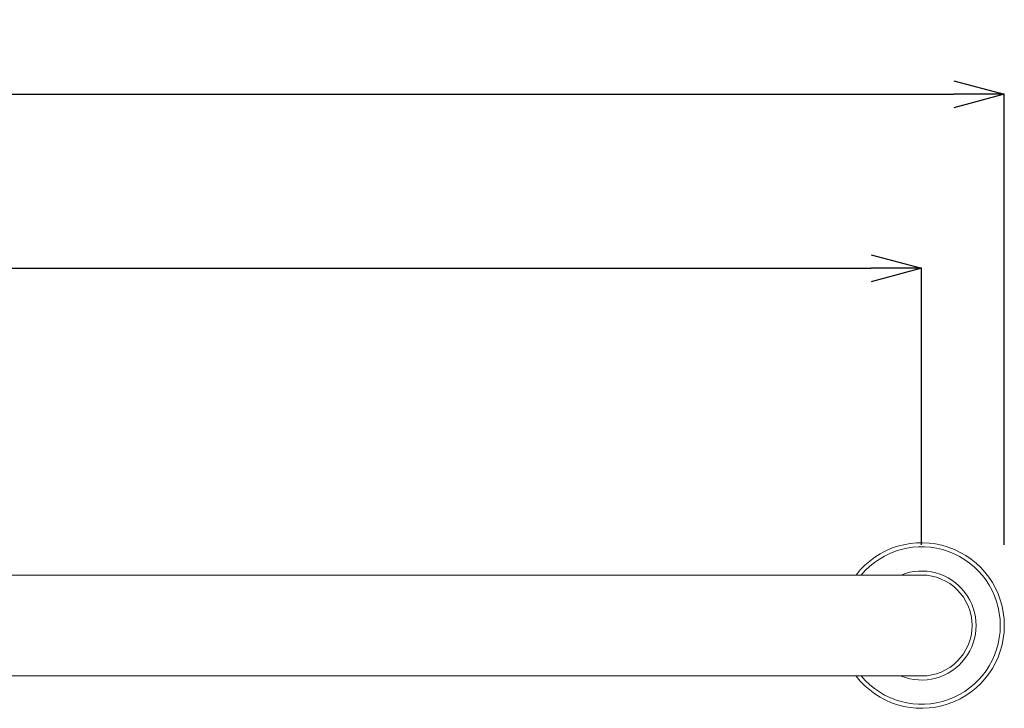
# Model space of a CAD drawing. Units: millimetres. Extents: x 32781 to 34266, y 4478 to 5528.
# Drawn here: x 33536 to 33780, y 5057 to 5228 of the extents above; entities that cross this region are included whole.
import ezdxf

# ---------------------------------------------------------------- set-up
doc = ezdxf.new("R2010")
doc.units = ezdxf.units.MM
doc.header["$LTSCALE"] = 10
doc.layers.add('寸法', color=3, linetype='Continuous', lineweight=20)
doc.layers.add('細線', color=7, linetype='Continuous', lineweight=9)
doc.styles.add('japanese', font='romans.shx', dxfattribs={"bigfont": 'bigfont.shx'})
doc.dimstyles.new('KIHON1対4', dxfattribs={"dimscale": 10, "dimtxt": 1, "dimasz": 1, "dimexe": 0, "dimexo": 0.8, "dimgap": 0.4, "dimtad": 1, "dimdec": 0, "dimdsep": 46, "dimtxsty": 'japanese', "dimblk": 'OPEN30', "dimcen": 2.5, "dimadec": 0, "dimazin": 0, "dimtfac": 1, "dimtdec": 0, "dimtmove": 0, "dimatfit": 0, "dimfxl": 1, "dimarcsym": 0})

# ---------------------------------------------------------------- blocks, each defined once
blk = doc.blocks.new('_Open30')
at = {"color": 0, "linetype": 'ByBlock', "lineweight": -2}
for p, q in [((-1, 0.268), (0, 0)), ((0, 0), (-1, -0.268)), ((0, 0), (-1, 0))]:
    blk.add_line(p, q, dxfattribs=at)
blk = doc.blocks.new('*D196')
at = {"layer": 'Defpoints', "color": 0, "linetype": 'Continuous'}
for p in [(33759.64, 5166.33), (33159.64, 5077.88), (33759.64, 5077.88)]:
    blk.add_point(p, dxfattribs=at)
at = {"layer": '寸法', "color": 0, "linetype": 'Continuous', "lineweight": -2}
for p, q in [((33159.64, 5097.88), (33159.64, 5166.33)), ((33172.14, 5166.33), (33747.14, 5166.33)), ((33759.64, 5097.88), (33759.64, 5166.33))]:
    blk.add_line(p, q, dxfattribs=at)
at = {"layer": '寸法', "color": 0, "linetype": 'Continuous', "lineweight": -2, "xscale": 12.5, "yscale": 12.5, "zscale": 12.5, "rotation": 180}
blk.add_blockref('_Open30', (33159.64, 5166.33), dxfattribs=at)
at = {"layer": '寸法', "color": 0, "linetype": 'Continuous', "lineweight": -2, "xscale": 12.5, "yscale": 12.5, "zscale": 12.5}
blk.add_blockref('_Open30', (33759.64, 5166.33), dxfattribs=at)
at = {"layer": '寸法', "color": 0, "linetype": 'Continuous', "lineweight": 5, "insert": (33459.64, 5176.58), "char_height": 12.5, "attachment_point": 5, "style": 'japanese'}
blk.add_mtext('600', dxfattribs=at)
blk = doc.blocks.new('*D197')
at = {"layer": 'Defpoints', "color": 0, "linetype": 'Continuous'}
for p in [(33780.14, 5209.44), (33139.14, 5077.88), (33780.14, 5077.88)]:
    blk.add_point(p, dxfattribs=at)
at = {"layer": '寸法', "color": 0, "linetype": 'Continuous', "lineweight": -2}
for p, q in [((33139.14, 5097.88), (33139.14, 5209.44)), ((33151.64, 5209.44), (33767.64, 5209.44)), ((33780.14, 5097.88), (33780.14, 5209.44))]:
    blk.add_line(p, q, dxfattribs=at)
at = {"layer": '寸法', "color": 0, "linetype": 'Continuous', "lineweight": -2, "xscale": 12.5, "yscale": 12.5, "zscale": 12.5, "rotation": 180}
blk.add_blockref('_Open30', (33139.14, 5209.44), dxfattribs=at)
at = {"layer": '寸法', "color": 0, "linetype": 'Continuous', "lineweight": -2, "xscale": 12.5, "yscale": 12.5, "zscale": 12.5}
blk.add_blockref('_Open30', (33780.14, 5209.44), dxfattribs=at)
at = {"layer": '寸法', "color": 0, "linetype": 'Continuous', "lineweight": 5, "insert": (33459.64, 5219.69), "char_height": 12.5, "attachment_point": 5, "style": 'japanese'}
blk.add_mtext('641', dxfattribs=at)

msp = doc.modelspace()

# ---------------------------------------------------------------- linework, layer by layer
at = {"layer": '細線'}
for p, q in [((33159.64, 5090.38), (33759.64, 5090.38)), ((33759.64, 5065.38), (33159.64, 5065.38))]:
    msp.add_line(p, q, dxfattribs=at)
for radius, start, end in [(20.5, 217.5813, 142.4171), (19.5, 219.8717, 140.1244), (13.5, 247.8483, 112.1515), (12.5, 270, 90)]:
    msp.add_arc((33759.64, 5077.88), radius, start, end, dxfattribs=at)

# ---------------------------------------------------------------- dimensions: what is measured, and where the dimension line sits
at = {"layer": '寸法', "linetype": 'Continuous', "lineweight": 5}
for base, p1, p2, picture, middle in [((33780.14, 5209.44), (33139.14, 5077.88), (33780.14, 5077.88), '*D197', (33459.64, 5219.69)), ((33759.64, 5166.33), (33159.64, 5077.88), (33759.64, 5077.88), '*D196', (33459.64, 5176.58))]:
    dim = msp.add_linear_dim(base=base, p1=p1, p2=p2, dimstyle='KIHON1対4', override={"dimtxt": 1.25, "dimasz": 1.25, "dimexo": 2}, dxfattribs=at)
    dim.commit()
    dim.dimension.update_dxf_attribs({"geometry": picture, "text_midpoint": middle})

doc.saveas('drawing.dxf')
